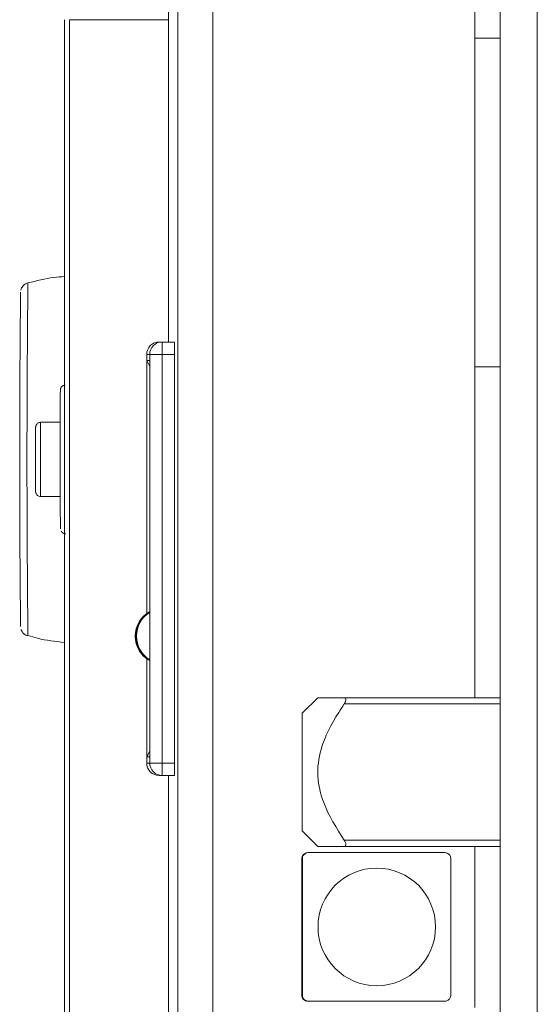
# Model space of a CAD drawing. Units: millimetres. Extents: x 209 to 63157, y -7049 to 212.
# Drawn here: x 55569 to 55611, y -2525 to -2446 of the extents above; entities that cross this region are included whole.
import ezdxf

# ---------------------------------------------------------------- set-up
doc = ezdxf.new("R2010")
doc.units = ezdxf.units.MM

msp = doc.modelspace()

# ---------------------------------------------------------------- linework, layer by layer
at = {"color": 7, "linetype": 'Continuous', "lineweight": 15}
for p, q in [((55608.118, -2051.502), (55608.118, -2589.502)), ((55611.118, -2055.36), (55611.118, -2585.644)), ((55582.069, -2063.643), (55582.069, -2577.361)), ((55584.881, -2063.833), (55584.881, -2577.171)), ((55606.077, -2500.252), (55606.077, -2140.752)), ((55572.902, -2445.502), (55572.902, -2537.502)), ((55581.302, -2445.502), (55573.302, -2445.502)), ((55573.302, -2537.502), (55573.302, -2445.502)), ((55581.302, -2471.527), (55581.302, -2445.502)), ((55606.077, -2447.002), (55608.118, -2447.002)), ((55580.548, -2471.527), (55580.794, -2471.527)), ((55580.794, -2471.527), (55581.794, -2471.527)), ((55579.794, -2472.527), (55579.548, -2472.527)), ((55579.548, -2472.527), (55579.548, -2493.45)), ((55579.55, -2473.027), (55579.792, -2473.027)), ((55579.55, -2493.449), (55579.55, -2473.027)), ((55579.55, -2473.027), (55579.792, -2473.498)), ((55579.792, -2473.027), (55579.792, -2505.027)), ((55579.794, -2505.527), (55579.794, -2472.527)), ((55580.798, -2472.527), (55579.794, -2472.527)), ((55580.798, -2472.527), (55580.798, -2505.527)), ((55581.798, -2472.527), (55580.798, -2472.527)), ((55581.798, -2505.527), (55581.798, -2472.527)), ((55608.118, -2473.527), (55606.077, -2473.527)), ((55572.555, -2478.002), (55570.974, -2478.002)), ((55570.974, -2484.002), (55572.555, -2484.002)), ((55579.548, -2497.102), (55579.548, -2505.527)), ((55579.55, -2505.027), (55579.55, -2497.104)), ((55593.369, -2500.252), (55592.118, -2501.502)), ((55595.508, -2500.252), (55608.118, -2500.252)), ((55608.118, -2500.752), (55595.508, -2500.752)), ((55592.118, -2501.502), (55592.118, -2506.252)), ((55579.55, -2505.027), (55579.792, -2504.556)), ((55579.792, -2505.027), (55579.55, -2505.027)), ((55579.548, -2505.527), (55579.794, -2505.527)), ((55580.798, -2505.527), (55579.794, -2505.527)), ((55580.798, -2505.527), (55581.798, -2505.527)), ((55580.794, -2506.527), (55580.548, -2506.527)), ((55581.794, -2506.527), (55580.794, -2506.527)), ((55581.302, -2537.502), (55581.302, -2506.527)), ((55592.118, -2506.252), (55592.118, -2511.002)), ((55592.118, -2511.002), (55593.369, -2512.252)), ((55595.508, -2511.752), (55608.118, -2511.752)), ((55608.118, -2512.252), (55595.508, -2512.252)), ((55606.077, -2525.252), (55606.077, -2512.252)), ((55592.077, -2513.252), (55592.077, -2524.252)), ((55592.129, -2513.252), (55592.077, -2513.252)), ((55592.077, -2524.252), (55592.129, -2524.252))]:
    msp.add_line(p, q, dxfattribs=at)
at = {"color": 7, "linetype": 'Continuous', "lineweight": 15, "flags": 128}
for points in [[(55572.562, -2476.317), (55572.567, -2475.701), (55572.57, -2475.48)], [(55570.568, -2478.827), (55570.572, -2478.459), (55570.572, -2478.441)]]:
    msp.add_lwpolyline(points, dxfattribs=at)
at = {"color": 8, "linetype": 'Continuous', "lineweight": 15, "flags": 128}
msp.add_lwpolyline([(55570.967, -2478.492), (55570.971, -2478.082), (55570.974, -2478.002)], dxfattribs=at)
at = {"color": 7, "linetype": 'Continuous', "lineweight": 15}
msp.add_circle((55598.143, -2518.752), 4.75, dxfattribs=at)
for centre, radius, start, end in [((55461.421, -2445.002), 119.882, 359.76104, 0.71693), ((56845.182, -2480.928), 1275.9, 179.397612, 180.609088), ((55580.548, -2472.527), 1, 90.00025, 180.00025), ((55580.794, -2472.527), 1, 90.00025, 180.00025), ((55520.858, -2472.277), 59.941, 359.76104, 0.71693), ((55521.858, -2472.277), 59.941, 359.76104, 0.71693), ((56207.095, -2480.678), 634.549, 179.60629, 180.534928), ((56008.357, -2481.015), 437.795, 179.71364, 180.26645), ((55580.863, -2495.276), 2.25, 118.41391, 241.58609), ((55580.921, -2495.276), 2.25, 120.11855, 239.88145), ((55580.98, -2495.276), 2.25, 121.85314, 238.14686), ((55580.548, -2505.527), 1, 179.99975, 269.99975), ((55580.794, -2505.527), 1, 179.99975, 269.99975), ((55520.858, -2505.777), 59.941, 359.28307, 0.23896), ((55521.858, -2505.777), 59.941, 359.28307, 0.23896), ((55592.577, -2513.252), 0.5, 90.00025, 180.00025), ((55592.577, -2524.252), 0.5, 179.99975, 269.99975)]:
    msp.add_arc(centre, radius, start, end, dxfattribs=at)
at = {"color": 8, "linetype": 'Continuous', "lineweight": 15}
for centre, radius, start, end in [((56879.82, -2481.003), 1309.948, 179.376253, 180.623639), ((55892.839, -2480.847), 321.88, 179.58093, 180.56167)]:
    msp.add_arc(centre, radius, start, end, dxfattribs=at)
at = {"color": 7, "linetype": 'Continuous', "lineweight": 15}
for points, knots in [([(55569.948, -2466.751), (55569.881, -2466.771), (55569.745, -2466.811), (55569.586, -2466.94), (55569.473, -2467.082), (55569.409, -2467.21), (55569.381, -2467.298), (55569.374, -2467.329), (55569.372, -2467.339)], [0, 0, 0, 0, 0.225268, 0.456646, 0.652811, 0.81604, 0.93968, 1, 1, 1, 1]), ([(55572.902, -2466.242), (55572.614, -2466.262), (55571.615, -2466.334), (55570.643, -2466.584), (55569.951, -2466.761)], [0, 0, 0, 0, 0.287805, 1, 1, 1, 1]), ([(55572.957, -2475.008), (55572.917, -2475.011), (55572.836, -2475.017), (55572.736, -2475.075), (55572.663, -2475.146), (55572.617, -2475.216), (55572.594, -2475.276), (55572.583, -2475.316), (55572.578, -2475.342), (55572.575, -2475.365), (55572.573, -2475.395), (55572.572, -2475.412), (55572.571, -2475.468), (55572.571, -2475.493)], [0, 0, 0, 0, 0.086004, 0.172423, 0.244217, 0.304996, 0.354082, 0.389394, 0.420368, 0.462424, 0.544275, 0.799782, 1, 1, 1, 1]), ([(55570.963, -2478.004), (55570.916, -2478.009), (55570.83, -2478.019), (55570.727, -2478.082), (55570.657, -2478.153), (55570.614, -2478.223), (55570.591, -2478.284), (55570.581, -2478.328), (55570.577, -2478.352), (55570.575, -2478.369), (55570.574, -2478.387), (55570.573, -2478.401), (55570.573, -2478.428), (55570.573, -2478.444)], [0, 0, 0, 0, 0.145413, 0.267342, 0.369092, 0.454961, 0.524711, 0.573772, 0.605671, 0.639074, 0.693195, 0.822892, 1, 1, 1, 1]), ([(55570.568, -2483.041), (55570.568, -2483.063), (55570.569, -2483.306), (55570.571, -2483.483), (55570.573, -2483.588), (55570.574, -2483.62), (55570.576, -2483.643), (55570.581, -2483.678), (55570.594, -2483.734), (55570.633, -2483.821), (55570.714, -2483.916), (55570.834, -2483.982), (55570.932, -2484.011), (55570.981, -2484.001), (55570.984, -2484.001)], [0, 0, 0, 0, 0.038852, 0.442237, 0.646121, 0.701618, 0.731995, 0.747545, 0.7698, 0.813684, 0.872857, 0.932772, 0.99675, 1, 1, 1, 1]), ([(55572.624, -2486.789), (55572.632, -2486.805), (55572.657, -2486.854), (55572.733, -2486.929), (55572.851, -2486.988), (55572.95, -2487.013), (55572.997, -2487.001), (55572.998, -2487.001)], [0, 0, 0, 0, 0.115604, 0.379724, 0.677457, 0.994433, 1, 1, 1, 1]), ([(55569.394, -2494.741), (55569.403, -2494.767), (55569.431, -2494.851), (55569.532, -2495.009), (55569.707, -2495.173), (55569.865, -2495.229), (55569.948, -2495.258)], [0, 0, 0, 0, 0.121884, 0.385926, 0.678936, 1, 1, 1, 1]), ([(55569.956, -2495.231), (55570.214, -2495.306), (55571.175, -2495.589), (55572.172, -2495.702), (55572.902, -2495.784)], [0, 0, 0, 0, 0.2686948, 1, 1, 1, 1]), ([(55595.508, -2500.252), (55595.36, -2500.252), (55594.604, -2500.252), (55593.571, -2500.252), (55593.458, -2500.252), (55593.418, -2500.252)], [0, 0, 0, 0, 0.135857, 0.691828, 1, 1, 1, 1]), ([(55595.508, -2500.252), (55595.538, -2500.256), (55595.593, -2500.263), (55595.641, -2500.323), (55595.652, -2500.411), (55595.629, -2500.52), (55595.581, -2500.636), (55595.533, -2500.712), (55595.508, -2500.752)], [0, 0, 0, 0, 0.200847, 0.366786, 0.53358, 0.681334, 0.83291, 1, 1, 1, 1]), ([(55595.508, -2511.752), (55594.887, -2510.772), (55593.877, -2509.177), (55593.239, -2506.6), (55593.594, -2504.014), (55594.6, -2502.127), (55595.359, -2500.978), (55595.508, -2500.752)], [0, 0, 0, 0, 0.2897441, 0.4717355, 0.653679, 0.9319915, 1, 1, 1, 1]), ([(55595.508, -2511.752), (55595.538, -2511.8), (55595.593, -2511.888), (55595.641, -2512.021), (55595.652, -2512.126), (55595.629, -2512.2), (55595.581, -2512.244), (55595.533, -2512.249), (55595.508, -2512.252)], [0, 0, 0, 0, 0.2008467, 0.3667865, 0.5335798, 0.6813345, 0.83291, 1, 1, 1, 1]), ([(55592.129, -2513.252), (55592.133, -2513.204), (55592.14, -2513.116), (55592.2, -2512.983), (55592.288, -2512.877), (55592.397, -2512.804), (55592.513, -2512.76), (55592.589, -2512.755), (55592.629, -2512.752)], [0, 0, 0, 0, 0.200847, 0.366786, 0.53358, 0.681334, 0.83291, 1, 1, 1, 1]), ([(55603.629, -2512.752), (55602.652, -2512.752), (55601.061, -2512.752), (55598.486, -2512.752), (55595.899, -2512.752), (55594.008, -2512.752), (55592.856, -2512.752), (55592.629, -2512.752)], [0, 0, 0, 0, 0.289744, 0.471736, 0.653679, 0.931992, 1, 1, 1, 1]), ([(55593.418, -2512.252), (55593.458, -2512.252), (55593.571, -2512.252), (55594.604, -2512.252), (55595.36, -2512.252), (55595.508, -2512.252)], [0, 0, 0, 0, 0.3081721, 0.8641429, 1, 1, 1, 1]), ([(55603.629, -2512.752), (55603.677, -2512.756), (55603.765, -2512.763), (55603.898, -2512.823), (55604.003, -2512.911), (55604.077, -2513.02), (55604.121, -2513.136), (55604.126, -2513.212), (55604.129, -2513.252)], [0, 0, 0, 0, 0.200847, 0.366786, 0.53358, 0.681334, 0.83291, 1, 1, 1, 1]), ([(55592.129, -2513.252), (55592.132, -2514.232), (55592.136, -2515.827), (55592.139, -2518.404), (55592.137, -2520.99), (55592.133, -2522.877), (55592.13, -2524.026), (55592.129, -2524.252)], [0, 0, 0, 0, 0.289744, 0.471736, 0.653679, 0.931992, 1, 1, 1, 1]), ([(55604.129, -2524.252), (55604.13, -2524.026), (55604.133, -2522.877), (55604.137, -2520.99), (55604.139, -2518.404), (55604.136, -2515.827), (55604.132, -2514.232), (55604.129, -2513.252)], [0, 0, 0, 0, 0.068008, 0.346321, 0.528264, 0.710256, 1, 1, 1, 1]), ([(55592.629, -2524.752), (55592.581, -2524.748), (55592.493, -2524.741), (55592.36, -2524.681), (55592.254, -2524.592), (55592.18, -2524.484), (55592.137, -2524.368), (55592.132, -2524.292), (55592.129, -2524.252)], [0, 0, 0, 0, 0.200847, 0.366786, 0.53358, 0.681334, 0.83291, 1, 1, 1, 1]), ([(55592.629, -2524.752), (55592.856, -2524.752), (55594.008, -2524.752), (55595.899, -2524.752), (55598.486, -2524.752), (55601.061, -2524.752), (55602.652, -2524.752), (55603.629, -2524.752)], [0, 0, 0, 0, 0.0680085, 0.346321, 0.5282645, 0.7102559, 1, 1, 1, 1]), ([(55604.129, -2524.252), (55604.125, -2524.3), (55604.118, -2524.388), (55604.058, -2524.521), (55603.969, -2524.626), (55603.861, -2524.7), (55603.745, -2524.744), (55603.669, -2524.749), (55603.629, -2524.752)], [0, 0, 0, 0, 0.2008467, 0.3667865, 0.5335798, 0.6813345, 0.83291, 1, 1, 1, 1])]:
    msp.add_open_spline(points, degree=3, knots=knots, dxfattribs=at)

doc.saveas('drawing.dxf')
